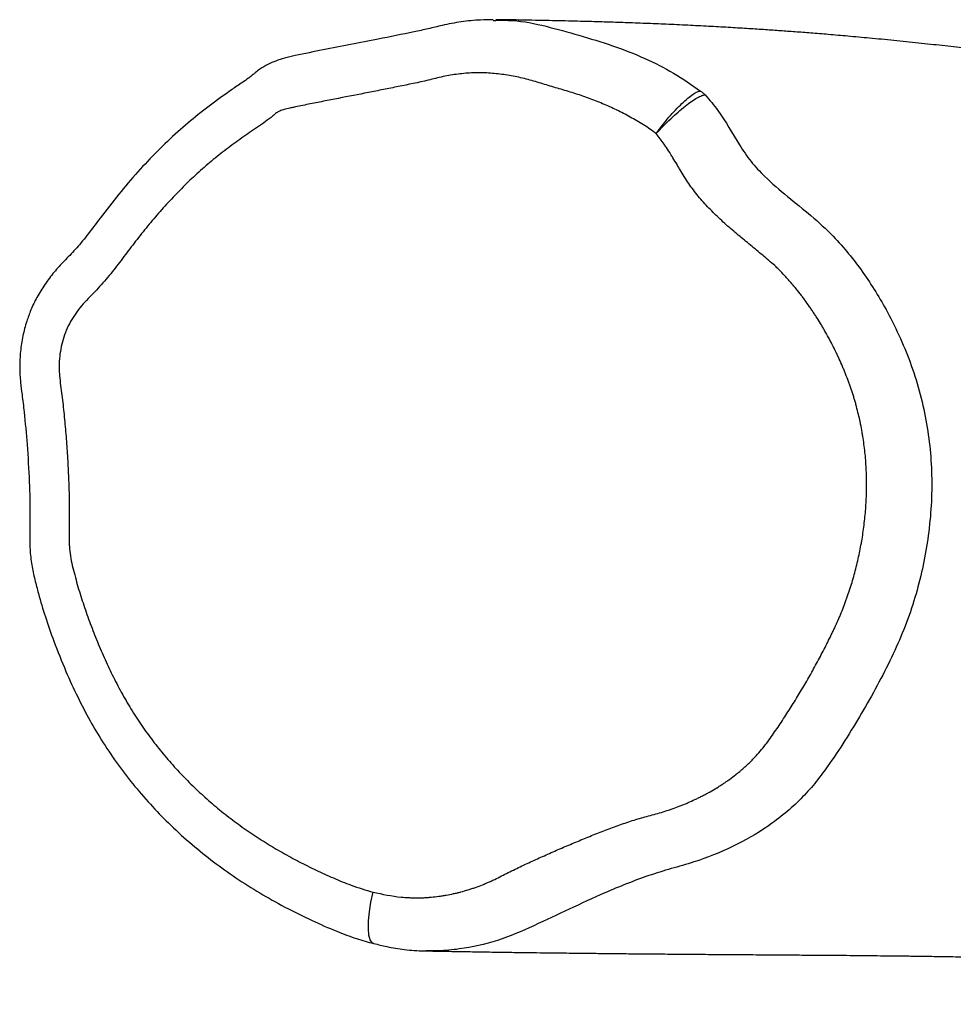
# Model space of a CAD drawing. Units: millimetres. Extents: x -4534 to 429850, y -3372 to 3415.
# Drawn here: x -1879 to -1703, y 1603 to 1788 of the extents above; entities that cross this region are included whole.
import ezdxf

# ---------------------------------------------------------------- set-up
doc = ezdxf.new("R2010")
doc.units = ezdxf.units.MM
doc.layers.add('Toestel 2D', color=7, linetype='Continuous', lineweight=20)

# ---------------------------------------------------------------- blocks, each defined once
blk = doc.blocks.new('rb1282')
at = {"color": 7, "linetype": 'Continuous', "lineweight": 25}
blk.add_line((282.411, 417.673), (282.46, 417.673), dxfattribs=at)
at = {"color": 8, "linetype": 'Continuous', "lineweight": 25, "flags": 128}
blk.add_lwpolyline([(280.163, 400.3), (280.131, 400.318), (280.096, 400.373), (280.073, 400.463), (280.063, 400.584), (280.066, 400.731), (280.082, 400.898), (280.111, 401.08), (280.152, 401.269)], dxfattribs=at)
at = {"color": 7, "linetype": 'Continuous', "lineweight": 25}
for points, knots in [([(282.411, 417.682), (282.331, 417.682), (282.13, 417.683), (281.809, 417.649), (281.478, 417.587), (281.187, 417.512), (280.786, 417.427), (280.127, 417.295), (279.38, 417.151), (278.796, 417.034), (278.496, 416.968), (278.323, 416.912), (278.165, 416.845), (278.038, 416.769), (277.949, 416.7), (277.898, 416.656), (277.855, 416.621), (277.79, 416.57), (277.666, 416.489), (277.486, 416.364), (277.209, 416.167), (276.863, 415.907), (276.469, 415.573), (276.09, 415.213), (275.719, 414.821), (275.361, 414.399), (275.046, 413.994), (274.783, 413.639), (274.561, 413.367), (274.344, 413.151), (274.146, 412.936), (273.976, 412.706), (273.828, 412.469), (273.714, 412.236), (273.627, 411.993), (273.558, 411.733), (273.513, 411.444), (273.499, 411.151), (273.514, 410.879), (273.552, 410.599), (273.598, 410.209), (273.648, 409.662), (273.686, 409.01), (273.7, 408.448), (273.69, 408.024), (273.693, 407.715), (273.726, 407.429), (273.785, 407.153), (273.871, 406.827), (273.985, 406.439), (274.158, 405.951), (274.358, 405.447), (274.586, 404.947), (274.82, 404.499), (275.075, 404.069), (275.356, 403.656), (275.667, 403.255), (275.997, 402.879), (276.355, 402.513), (276.737, 402.165), (277.147, 401.836), (277.573, 401.533), (278.021, 401.249), (278.499, 400.981), (278.983, 400.741), (279.43, 400.545), (279.818, 400.397), (280.053, 400.332), (280.161, 400.303)], [0, 0, 0, 0, 0.00934, 0.023636, 0.037855, 0.048575, 0.059396, 0.086789, 0.128601, 0.149706, 0.157844, 0.164543, 0.170734, 0.177557, 0.181496, 0.183717, 0.18532, 0.188273, 0.193788, 0.202986, 0.213748, 0.233922, 0.253525, 0.274091, 0.294961, 0.316406, 0.338521, 0.354562, 0.367901, 0.379771, 0.390526, 0.401737, 0.412781, 0.422837, 0.431522, 0.442438, 0.453751, 0.465086, 0.476162, 0.484982, 0.497615, 0.521309, 0.548174, 0.57267, 0.585934, 0.596934, 0.608199, 0.619005, 0.629393, 0.647033, 0.665605, 0.689172, 0.709598, 0.728991, 0.747676, 0.767463, 0.786933, 0.806587, 0.825622, 0.846668, 0.866874, 0.887094, 0.907796, 0.929132, 0.951477, 0.971302, 0.986804, 1, 1, 1, 1]), ([(300.432, 415.939), (300.444, 415.937), (300.489, 415.932), (300.546, 415.926), (300.62, 415.918), (300.675, 415.911), (300.726, 415.906), (300.776, 415.901), (300.826, 415.895), (300.87, 415.891), (300.903, 415.888), (300.92, 415.888), (300.923, 415.889), (300.887, 415.893), (300.727, 415.912), (300.486, 415.941), (300.167, 415.979), (299.829, 416.021), (299.455, 416.068), (299.033, 416.123), (298.572, 416.183), (298.083, 416.249), (297.588, 416.316), (297.11, 416.381), (296.658, 416.443), (296.23, 416.502), (295.869, 416.552), (295.574, 416.593), (295.344, 416.624), (295.131, 416.653), (294.917, 416.683), (294.689, 416.714), (294.435, 416.748), (294.156, 416.786), (293.86, 416.825), (293.555, 416.866), (293.255, 416.905), (292.912, 416.949), (292.532, 416.998), (292.112, 417.05), (291.699, 417.1), (291.28, 417.149), (290.849, 417.198), (290.402, 417.247), (289.945, 417.294), (289.502, 417.337), (289.092, 417.374), (288.724, 417.406), (288.391, 417.433), (288.092, 417.456), (287.809, 417.476), (287.521, 417.496), (287.209, 417.517), (286.868, 417.537), (286.501, 417.558), (286.113, 417.578), (285.716, 417.597), (285.321, 417.613), (284.943, 417.627), (284.59, 417.639), (284.296, 417.648), (284.044, 417.654), (283.82, 417.66), (283.583, 417.665), (283.331, 417.671), (283.058, 417.676), (282.765, 417.681), (282.563, 417.684), (282.46, 417.685)], [0, 0, 0, 0, 0.001365, 0.004842, 0.006654, 0.008079, 0.008976, 0.009749, 0.010756, 0.011705, 0.012709, 0.014109, 0.015853, 0.019979, 0.025467, 0.045932, 0.063246, 0.079742, 0.099688, 0.121235, 0.144384, 0.169137, 0.194157, 0.217519, 0.239679, 0.260637, 0.280308, 0.292364, 0.303502, 0.313722, 0.323349, 0.334255, 0.346738, 0.359949, 0.37456, 0.389688, 0.404269, 0.418301, 0.439865, 0.460081, 0.48032, 0.501042, 0.522325, 0.544558, 0.568316, 0.591749, 0.61309, 0.632715, 0.650524, 0.666796, 0.681579, 0.697036, 0.714358, 0.733517, 0.754328, 0.776753, 0.800262, 0.823574, 0.846478, 0.867745, 0.887114, 0.900033, 0.91385, 0.928577, 0.944214, 0.961266, 0.980366, 1, 1, 1, 1]), ([(285.475, 415.542), (285.456, 415.556), (285.399, 415.6), (285.299, 415.667), (285.135, 415.77), (284.926, 415.89), (284.668, 416.02), (284.403, 416.135), (284.133, 416.236), (283.86, 416.325), (283.583, 416.405), (283.308, 416.489), (283.078, 416.558), (282.845, 416.613), (282.656, 416.647), (282.419, 416.676), (282.18, 416.69), (281.94, 416.682), (281.702, 416.658), (281.466, 416.618), (281.095, 416.521), (280.719, 416.446), (280.344, 416.37), (279.968, 416.296), (279.592, 416.223), (279.216, 416.15), (278.935, 416.094), (278.723, 416.051), (278.572, 416.018), (278.485, 415.998), (278.409, 415.972), (278.361, 415.951), (278.317, 415.922), (278.244, 415.856), (278.125, 415.765), (277.976, 415.666), (277.828, 415.564), (277.682, 415.46), (277.536, 415.355), (277.344, 415.212), (277.156, 415.063), (276.973, 414.907), (276.793, 414.747), (276.619, 414.581), (276.407, 414.367), (276.243, 414.19), (276.084, 414.009), (275.928, 413.825), (275.777, 413.636), (275.629, 413.445), (275.519, 413.301), (275.41, 413.156), (275.3, 413.011), (275.149, 412.822), (274.949, 412.596), (274.733, 412.386), (274.582, 412.197), (274.483, 412.044), (274.407, 411.912), (274.35, 411.77), (274.303, 411.624), (274.265, 411.444), (274.245, 411.261), (274.244, 411.107), (274.259, 410.893), (274.301, 410.621), (274.338, 410.255), (274.372, 409.889), (274.399, 409.523), (274.416, 409.217), (274.428, 408.911), (274.435, 408.666), (274.438, 408.36), (274.435, 408.115), (274.431, 407.9), (274.438, 407.747), (274.455, 407.595), (274.492, 407.414), (274.554, 407.178), (274.619, 406.942), (274.694, 406.71), (274.753, 406.536), (274.816, 406.364), (274.88, 406.193), (274.947, 406.023), (275.04, 405.798), (275.139, 405.575), (275.271, 405.301), (275.383, 405.085), (275.503, 404.873), (275.627, 404.665), (275.759, 404.461), (275.933, 404.213), (276.08, 404.02), (276.271, 403.787), (276.431, 403.606), (276.597, 403.431), (276.767, 403.26), (276.942, 403.095), (277.122, 402.936), (277.306, 402.782), (277.495, 402.635), (277.689, 402.494), (277.886, 402.357), (278.086, 402.227), (278.291, 402.103), (278.497, 401.983), (278.707, 401.869), (278.919, 401.761), (279.133, 401.657), (279.35, 401.558), (279.569, 401.466), (279.815, 401.367), (280.012, 401.31), (280.152, 401.269)], [0, 0, 0, 0, 0.002721, 0.008243, 0.013764, 0.024809, 0.035853, 0.046897, 0.057941, 0.068983, 0.080024, 0.091065, 0.102111, 0.107632, 0.118679, 0.1242, 0.13525, 0.146301, 0.151822, 0.162874, 0.173916, 0.196, 0.20704, 0.21808, 0.240161, 0.251202, 0.262242, 0.273283, 0.276043, 0.280151, 0.283572, 0.285282, 0.286138, 0.289559, 0.296395, 0.30323, 0.310064, 0.316897, 0.32373, 0.330563, 0.344232, 0.351065, 0.357898, 0.371567, 0.3784, 0.392069, 0.398902, 0.405735, 0.419402, 0.426235, 0.433068, 0.439901, 0.446734, 0.453567, 0.467242, 0.480908, 0.487748, 0.494587, 0.501428, 0.504846, 0.511689, 0.518531, 0.525373, 0.532215, 0.535633, 0.549305, 0.562971, 0.576637, 0.590303, 0.60397, 0.610803, 0.624469, 0.631302, 0.644969, 0.651803, 0.65522, 0.66206, 0.668898, 0.675732, 0.689399, 0.696233, 0.703066, 0.709899, 0.716732, 0.723565, 0.730398, 0.744066, 0.750899, 0.764568, 0.771402, 0.778235, 0.791905, 0.798738, 0.812408, 0.819242, 0.832912, 0.839745, 0.846578, 0.860248, 0.867081, 0.873914, 0.887583, 0.894417, 0.90125, 0.914919, 0.921752, 0.928585, 0.942253, 0.949086, 0.955919, 0.969587, 0.97642, 0.983253, 1, 1, 1, 1]), ([(285.475, 415.542), (285.514, 415.594), (285.592, 415.699), (285.716, 415.85), (285.841, 415.989), (285.961, 416.111), (286.073, 416.212), (286.171, 416.286), (286.255, 416.334), (286.293, 416.34), (286.312, 416.343)], [0, 0, 0, 0, 0.124823, 0.249995, 0.374526, 0.499773, 0.62438, 0.749442, 0.874451, 1, 1, 1, 1]), ([(286.312, 416.343), (286.327, 416.331), (286.356, 416.309), (286.383, 416.283), (286.396, 416.271)], [0, 0, 0, 0, 0.499967, 1, 1, 1, 1]), ([(285.475, 415.542), (285.52, 415.59), (285.608, 415.685), (285.748, 415.823), (285.888, 415.95), (286.021, 416.061), (286.143, 416.152), (286.249, 416.219), (286.338, 416.263), (286.377, 416.268), (286.396, 416.271)], [0, 0, 0, 0, 0.124823, 0.249999, 0.374522, 0.499775, 0.624385, 0.749428, 0.874474, 1, 1, 1, 1]), ([(280.152, 401.269), (280.326, 401.231), (280.548, 401.184), (280.797, 401.167), (280.915, 401.163), (281.009, 401.162), (281.104, 401.165), (281.175, 401.169), (281.269, 401.177), (281.363, 401.188), (281.457, 401.201), (281.55, 401.217), (281.643, 401.236), (281.736, 401.257), (281.827, 401.28), (281.919, 401.307), (282.009, 401.336), (282.099, 401.366), (282.188, 401.4), (282.276, 401.436), (282.341, 401.464), (282.428, 401.504), (282.534, 401.557), (282.661, 401.623), (282.832, 401.707), (283.004, 401.788), (283.177, 401.868), (283.35, 401.946), (283.524, 402.024), (283.699, 402.099), (283.83, 402.155), (284.005, 402.229), (284.181, 402.302), (284.357, 402.372), (284.49, 402.423), (284.668, 402.49), (284.847, 402.555), (285.072, 402.63), (285.253, 402.685), (285.437, 402.731), (285.574, 402.77), (285.687, 402.806), (285.8, 402.844), (285.889, 402.877), (285.977, 402.912), (286.043, 402.939), (286.13, 402.977), (286.217, 403.017), (286.302, 403.059), (286.366, 403.091), (286.429, 403.125), (286.512, 403.171), (286.595, 403.219), (286.676, 403.27), (286.735, 403.309), (286.795, 403.349), (286.876, 403.406), (286.955, 403.466), (287.033, 403.529), (287.09, 403.577), (287.146, 403.626), (287.201, 403.677), (287.255, 403.729), (287.308, 403.782), (287.376, 403.855), (287.459, 403.95), (287.552, 404.068), (287.64, 404.19), (287.726, 404.314), (287.81, 404.439), (287.893, 404.565), (287.975, 404.692), (288.055, 404.82), (288.134, 404.949), (288.212, 405.078), (288.289, 405.209), (288.364, 405.34), (288.438, 405.472), (288.511, 405.604), (288.582, 405.738), (288.675, 405.917), (288.754, 406.076), (288.819, 406.213), (288.861, 406.304), (288.903, 406.396), (288.952, 406.513), (289, 406.63), (289.044, 406.749), (289.086, 406.868), (289.126, 406.988), (289.163, 407.11), (289.198, 407.231), (289.231, 407.354), (289.267, 407.502), (289.299, 407.651), (289.324, 407.775), (289.346, 407.9), (289.366, 408.026), (289.387, 408.177), (289.404, 408.329), (289.417, 408.48), (289.427, 408.633), (289.432, 408.76), (289.435, 408.887), (289.435, 409.014), (289.431, 409.167), (289.424, 409.294), (289.415, 409.42), (289.403, 409.547), (289.385, 409.698), (289.367, 409.824), (289.346, 409.949), (289.327, 410.049), (289.301, 410.173), (289.272, 410.297), (289.24, 410.42), (289.213, 410.518), (289.183, 410.615), (289.152, 410.711), (289.119, 410.807), (289.084, 410.902), (289.048, 410.997), (289.01, 411.09), (288.971, 411.184), (288.93, 411.276), (288.888, 411.368), (288.845, 411.459), (288.8, 411.55), (288.753, 411.639), (288.706, 411.728), (288.657, 411.817), (288.606, 411.904), (288.554, 411.99), (288.501, 412.076), (288.446, 412.16), (288.404, 412.223), (288.347, 412.306), (288.289, 412.387), (288.229, 412.468), (288.168, 412.548), (288.105, 412.626), (288.041, 412.703), (287.992, 412.76), (287.942, 412.817), (287.875, 412.891), (287.806, 412.963), (287.743, 413.024), (287.679, 413.083), (287.593, 413.155), (287.479, 413.252), (287.365, 413.348), (287.25, 413.443), (287.096, 413.57), (286.942, 413.696), (286.792, 413.828), (286.682, 413.929), (286.573, 414.033), (286.468, 414.139), (286.365, 414.249), (286.234, 414.4), (286.084, 414.603), (285.965, 414.796), (285.894, 414.915), (285.849, 414.991), (285.803, 415.066), (285.737, 415.173), (285.682, 415.258), (285.595, 415.391), (285.528, 415.476), (285.475, 415.542)], [0, 0, 0, 0, 0.025449, 0.032202, 0.035579, 0.042332, 0.045709, 0.049085, 0.052461, 0.059215, 0.062591, 0.065968, 0.072721, 0.076097, 0.079473, 0.086227, 0.089603, 0.09298, 0.099733, 0.103109, 0.106485, 0.109862, 0.116615, 0.123368, 0.13012, 0.143625, 0.150377, 0.157129, 0.170634, 0.177386, 0.184138, 0.19089, 0.204395, 0.211147, 0.217899, 0.224651, 0.238156, 0.244909, 0.258416, 0.265169, 0.271921, 0.278674, 0.28205, 0.288804, 0.292179, 0.295556, 0.298932, 0.305685, 0.309061, 0.312437, 0.315813, 0.31919, 0.325943, 0.329319, 0.332681, 0.336043, 0.33955, 0.346564, 0.350071, 0.353578, 0.357084, 0.360591, 0.364098, 0.367604, 0.371111, 0.378126, 0.385141, 0.392155, 0.399168, 0.406181, 0.413194, 0.420207, 0.42722, 0.434233, 0.441246, 0.448259, 0.455272, 0.462285, 0.469298, 0.476311, 0.483324, 0.497351, 0.500857, 0.504363, 0.511377, 0.514883, 0.521897, 0.52891, 0.532416, 0.53943, 0.546443, 0.54995, 0.556963, 0.563976, 0.57099, 0.578003, 0.58151, 0.588523, 0.595536, 0.60255, 0.609563, 0.616577, 0.62359, 0.627097, 0.63411, 0.641123, 0.648137, 0.651643, 0.658657, 0.665671, 0.672684, 0.676191, 0.683204, 0.686711, 0.693724, 0.700738, 0.704244, 0.707751, 0.714764, 0.718271, 0.721777, 0.728791, 0.732297, 0.735804, 0.742817, 0.746324, 0.74983, 0.756844, 0.76035, 0.763857, 0.77087, 0.774376, 0.777883, 0.784896, 0.788403, 0.791909, 0.795416, 0.802429, 0.805936, 0.809442, 0.816456, 0.819962, 0.823469, 0.826975, 0.830482, 0.837496, 0.841003, 0.842756, 0.849771, 0.856784, 0.863797, 0.87081, 0.877823, 0.891849, 0.898862, 0.905875, 0.912889, 0.919902, 0.926916, 0.93393, 0.947973, 0.962007, 0.965513, 0.967266, 0.97428, 0.977786, 0.984799, 0.988305, 1, 1, 1, 1]), ([(281.15, 400.164), (281.174, 400.163), (281.333, 400.16), (281.624, 400.155), (282.012, 400.149), (282.375, 400.143), (282.708, 400.138), (283.01, 400.134), (283.282, 400.13), (283.523, 400.127), (283.735, 400.125), (283.917, 400.123), (284.078, 400.121), (284.23, 400.119), (284.383, 400.118), (284.54, 400.116), (284.7, 400.114), (284.927, 400.112), (285.224, 400.109), (285.596, 400.106), (285.991, 400.103), (286.414, 400.099), (286.871, 400.096), (287.303, 400.093), (287.688, 400.09), (288.013, 400.088), (288.322, 400.086), (288.612, 400.084), (288.875, 400.082), (289.114, 400.08), (289.343, 400.078), (289.576, 400.075), (289.78, 400.073), (289.954, 400.071), (290.094, 400.07), (290.233, 400.068), (290.369, 400.066), (290.512, 400.064), (290.669, 400.062), (290.853, 400.059), (291.051, 400.056), (291.246, 400.053), (291.417, 400.049), (291.568, 400.046), (291.773, 400.042), (292.059, 400.035), (292.407, 400.025), (292.787, 400.013), (293.165, 400), (293.525, 399.984), (293.779, 399.972), (293.964, 399.962), (294.097, 399.954), (294.231, 399.947), (294.352, 399.939), (294.464, 399.932), (294.573, 399.925), (294.686, 399.918), (294.807, 399.909), (294.944, 399.9), (295.096, 399.889), (295.252, 399.877), (295.402, 399.865), (295.537, 399.854), (295.655, 399.844), (295.76, 399.835), (295.865, 399.826), (295.984, 399.815), (296.125, 399.802), (296.282, 399.788), (296.44, 399.772), (296.584, 399.758), (296.713, 399.745), (296.831, 399.733), (296.945, 399.721), (297.057, 399.709), (297.175, 399.696), (297.303, 399.682), (297.438, 399.667), (297.57, 399.652), (297.689, 399.638), (297.812, 399.624), (297.946, 399.608), (298.103, 399.589), (298.281, 399.568), (298.488, 399.542), (298.7, 399.517), (298.908, 399.491), (299.13, 399.464), (299.36, 399.436), (299.579, 399.411), (299.808, 399.384), (300.072, 399.354), (300.39, 399.321), (300.74, 399.286), (301.119, 399.252), (301.521, 399.22), (301.924, 399.194), (302.314, 399.176), (302.685, 399.164), (303.046, 399.158), (303.39, 399.16), (303.677, 399.166), (303.928, 399.175), (304.163, 399.187), (304.424, 399.205), (304.692, 399.227), (304.946, 399.252), (305.181, 399.28), (305.454, 399.316), (305.765, 399.363), (306.124, 399.426), (306.502, 399.501), (306.898, 399.59), (307.302, 399.691), (307.699, 399.798), (308.081, 399.908), (308.403, 400.004), (308.696, 400.092), (308.965, 400.172), (309.253, 400.255), (309.538, 400.331), (309.804, 400.396), (310.034, 400.448), (310.227, 400.489), (310.393, 400.522), (310.554, 400.553), (310.722, 400.583), (310.907, 400.615), (311.099, 400.646), (311.288, 400.674), (311.459, 400.699), (311.606, 400.718), (311.729, 400.734), (311.833, 400.747), (311.974, 400.765), (312.158, 400.786), (312.382, 400.811), (312.608, 400.835), (312.836, 400.858), (313.059, 400.88), (313.275, 400.902), (313.479, 400.922), (313.668, 400.941), (313.846, 400.958), (314.022, 400.976), (314.197, 400.995), (314.374, 401.013), (314.549, 401.032), (314.705, 401.049), (314.845, 401.065), (314.975, 401.079), (315.118, 401.095), (315.277, 401.113), (315.44, 401.132), (315.603, 401.151), (315.757, 401.168), (315.906, 401.185), (316.047, 401.201), (316.178, 401.216), (316.321, 401.232), (316.478, 401.249), (316.653, 401.267), (316.801, 401.282), (316.928, 401.295), (317.04, 401.305), (317.167, 401.317), (317.299, 401.328), (317.429, 401.339), (317.549, 401.348), (317.664, 401.356), (317.781, 401.363), (317.906, 401.37), (318.042, 401.377), (318.179, 401.383), (318.324, 401.388), (318.494, 401.392), (318.692, 401.395), (318.912, 401.396), (319.129, 401.393), (319.335, 401.387), (319.533, 401.379), (319.736, 401.369), (319.937, 401.355), (320.142, 401.338), (320.349, 401.319), (320.567, 401.295), (320.791, 401.268), (321.012, 401.238), (321.216, 401.208), (321.399, 401.179), (321.565, 401.152), (321.724, 401.125), (321.88, 401.097), (322.026, 401.07), (322.165, 401.044), (322.299, 401.019), (322.443, 400.991), (322.605, 400.959), (322.792, 400.922), (323.009, 400.878), (323.243, 400.83), (323.477, 400.782), (323.692, 400.739), (323.898, 400.697), (324.098, 400.657), (324.3, 400.617), (324.504, 400.578), (324.721, 400.536), (324.959, 400.492), (325.22, 400.445), (325.507, 400.396), (325.793, 400.35), (326.062, 400.308), (326.298, 400.274), (326.521, 400.243), (326.743, 400.215), (326.978, 400.186), (327.235, 400.158), (327.47, 400.134), (327.67, 400.116), (327.817, 400.104), (327.95, 400.093), (328.067, 400.084), (328.177, 400.077), (328.3, 400.069), (328.458, 400.059), (328.644, 400.049), (328.842, 400.038), (329.027, 400.03), (329.202, 400.023), (329.411, 400.015), (329.667, 400.007), (329.977, 400), (330.282, 399.997), (330.582, 399.996), (330.86, 399.998), (331.099, 400.002), (331.313, 400.007), (331.527, 400.014), (331.761, 400.023), (332.02, 400.035), (332.298, 400.05), (332.579, 400.068), (332.851, 400.088), (333.104, 400.108), (333.334, 400.128), (333.545, 400.147), (333.734, 400.165), (333.905, 400.182), (334.062, 400.198), (334.217, 400.214), (334.374, 400.231), (334.515, 400.247), (334.641, 400.261), (334.75, 400.273), (334.854, 400.285), (334.949, 400.296), (335.034, 400.306), (335.117, 400.316), (335.209, 400.327), (335.323, 400.34), (335.453, 400.356), (335.583, 400.371), (335.697, 400.385), (335.793, 400.396), (335.88, 400.407), (335.981, 400.419), (336.102, 400.434), (336.257, 400.452), (336.428, 400.472), (336.661, 400.5), (336.978, 400.537), (337.401, 400.586), (337.83, 400.637), (338.285, 400.69), (338.645, 400.731), (338.931, 400.763), (339.109, 400.783), (339.278, 400.801), (339.45, 400.819), (339.625, 400.838), (339.803, 400.856), (339.988, 400.874), (340.176, 400.893), (340.359, 400.91), (340.522, 400.925), (340.678, 400.939), (340.84, 400.954), (340.999, 400.967), (341.14, 400.979), (341.252, 400.987), (341.35, 400.995), (341.445, 401.002), (341.565, 401.011), (341.676, 401.019), (341.754, 401.024), (341.775, 401.026)], [0, 0, 0, 0, 0.001177, 0.008029, 0.014367, 0.020189, 0.025497, 0.030208, 0.034424, 0.038143, 0.041365, 0.044141, 0.046448, 0.048709, 0.051019, 0.053378, 0.055787, 0.058245, 0.063524, 0.069017, 0.07473, 0.080835, 0.087409, 0.094427, 0.09912, 0.103679, 0.108093, 0.112163, 0.115813, 0.118996, 0.122107, 0.125329, 0.128663, 0.130618, 0.132573, 0.134499, 0.136395, 0.138286, 0.140469, 0.143029, 0.146117, 0.148904, 0.151333, 0.153418, 0.155403, 0.160167, 0.165671, 0.170607, 0.17684, 0.182895, 0.187841, 0.189801, 0.192123, 0.194458, 0.196449, 0.198096, 0.200009, 0.201843, 0.203723, 0.206072, 0.208693, 0.2113, 0.213866, 0.216224, 0.218066, 0.219783, 0.221542, 0.223411, 0.225838, 0.228747, 0.231492, 0.234006, 0.23622, 0.238227, 0.240194, 0.242276, 0.244211, 0.246497, 0.249082, 0.251479, 0.253566, 0.255417, 0.258077, 0.260747, 0.263782, 0.267605, 0.271586, 0.274732, 0.278293, 0.282408, 0.28589, 0.288806, 0.293007, 0.297606, 0.302562, 0.307815, 0.313364, 0.319076, 0.32437, 0.329177, 0.333779, 0.338185, 0.342335, 0.344668, 0.347553, 0.350966, 0.354345, 0.357611, 0.360597, 0.363353, 0.368087, 0.372651, 0.37746, 0.382868, 0.388291, 0.393719, 0.399008, 0.40399, 0.407229, 0.410794, 0.414606, 0.4182, 0.4215, 0.424528, 0.42689, 0.429283, 0.431728, 0.434532, 0.437799, 0.441521, 0.445171, 0.448437, 0.451319, 0.453818, 0.455968, 0.458093, 0.463304, 0.468802, 0.474681, 0.480876, 0.487364, 0.493717, 0.499771, 0.505527, 0.51102, 0.51629, 0.522017, 0.527562, 0.533142, 0.538763, 0.542457, 0.54657, 0.551108, 0.556071, 0.561459, 0.56627, 0.571015, 0.575452, 0.579581, 0.583401, 0.586913, 0.591961, 0.596817, 0.601507, 0.604068, 0.60696, 0.610193, 0.613766, 0.616813, 0.619843, 0.622576, 0.625009, 0.627973, 0.630839, 0.633927, 0.637235, 0.640746, 0.645406, 0.650361, 0.655092, 0.659276, 0.66326, 0.66723, 0.671438, 0.675194, 0.679236, 0.6834, 0.687653, 0.691872, 0.695695, 0.698916, 0.701871, 0.704736, 0.707514, 0.71026, 0.712581, 0.714933, 0.717383, 0.720218, 0.723469, 0.727136, 0.731457, 0.735387, 0.738929, 0.742169, 0.74557, 0.748695, 0.751904, 0.755322, 0.75898, 0.762987, 0.767351, 0.771959, 0.775756, 0.779141, 0.782212, 0.785325, 0.788525, 0.792036, 0.795945, 0.798071, 0.800047, 0.801774, 0.803252, 0.804491, 0.805876, 0.807614, 0.809902, 0.812106, 0.814062, 0.815773, 0.817395, 0.820296, 0.823319, 0.826693, 0.830374, 0.83387, 0.836552, 0.839031, 0.841698, 0.844782, 0.848283, 0.852201, 0.85619, 0.859961, 0.863434, 0.866611, 0.86949, 0.872219, 0.874612, 0.87684, 0.879138, 0.881507, 0.883949, 0.885634, 0.887352, 0.889019, 0.890533, 0.891893, 0.89312, 0.894618, 0.896547, 0.898904, 0.901221, 0.903173, 0.904763, 0.906206, 0.907783, 0.910177, 0.912873, 0.915877, 0.918938, 0.924541, 0.93085, 0.937715, 0.943555, 0.95102, 0.954081, 0.956662, 0.959253, 0.961941, 0.964698, 0.967462, 0.970336, 0.973548, 0.976535, 0.979167, 0.981524, 0.984183, 0.987199, 0.98938, 0.991219, 0.992767, 0.994337, 0.995983, 0.998899, 1, 1, 1, 1]), ([(280.164, 400.303), (280.246, 400.282), (280.435, 400.235), (280.752, 400.187), (281.004, 400.162), (281.145, 400.165), (281.163, 400.166)], [0, 0, 0, 0, 0.251809, 0.582355, 0.946435, 1, 1, 1, 1])]:
    blk.add_open_spline(points, degree=3, knots=knots, dxfattribs=at)
at = {"color": 8, "linetype": 'Continuous', "lineweight": 25}
for points, knots in [([(282.46, 417.673), (282.564, 417.674), (282.882, 417.678), (283.407, 417.568), (284.028, 417.392), (284.653, 417.204), (285.251, 416.973), (285.809, 416.69), (286.144, 416.459), (286.312, 416.343)], [0, 0, 0, 0, 0.075997, 0.231801, 0.388047, 0.547497, 0.706754, 0.852614, 1, 1, 1, 1]), ([(286.396, 416.271), (286.479, 416.174), (286.727, 415.885), (286.966, 415.432), (287.253, 415.013), (287.556, 414.687), (287.943, 414.358), (288.39, 414.004), (288.888, 413.55), (289.376, 412.942), (289.783, 412.286), (290.075, 411.692), (290.284, 411.176), (290.451, 410.638), (290.57, 410.086), (290.641, 409.53), (290.667, 408.97), (290.646, 408.404), (290.58, 407.84), (290.474, 407.286), (290.329, 406.741), (290.139, 406.206), (289.822, 405.494), (289.348, 404.627), (288.855, 403.841), (288.462, 403.311), (288.198, 403.017), (287.903, 402.75), (287.483, 402.434), (286.915, 402.107), (286.295, 401.861), (285.759, 401.714), (285.193, 401.54), (284.327, 401.189), (283.398, 400.734), (282.497, 400.336), (281.885, 400.206), (281.434, 400.161), (281.226, 400.166), (281.15, 400.168)], [0, 0, 0, 0, 0.0165588, 0.0494759, 0.0659903, 0.0825166, 0.10747, 0.1324569, 0.1573733, 0.1954226, 0.2335011, 0.2572334, 0.2809645, 0.3053567, 0.3297493, 0.3535026, 0.3772571, 0.4017005, 0.4261466, 0.4501426, 0.4741376, 0.4987176, 0.5233064, 0.5747344, 0.626506, 0.6434694, 0.6604222, 0.6779471, 0.6954753, 0.7293525, 0.7639694, 0.7835705, 0.8031614, 0.8424317, 0.9071883, 0.9398005, 0.9724088, 0.9898908, 1, 1, 1, 1])]:
    blk.add_open_spline(points, degree=3, knots=knots, dxfattribs=at)
blk = doc.blocks.new('VPL-14-RB1282')
at = {"layer": 'Toestel 2D', "color": 0, "xscale": 10, "yscale": 10, "zscale": 10}
blk.add_blockref('rb1282', (-4613.79, -2388.65), dxfattribs=at)

msp = doc.modelspace()

# ---------------------------------------------------------------- block references
msp.add_blockref('VPL-14-RB1282', (0, 0))

doc.saveas('drawing.dxf')
